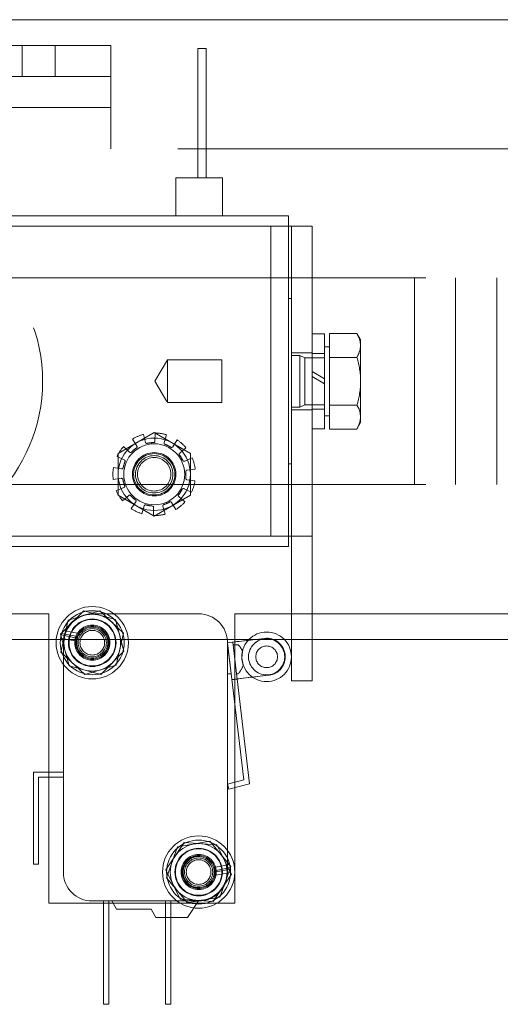
# Model space of a CAD drawing. Units: millimetres. Extents: x -305740 to -22080, y -49709 to 34289.
# Drawn here: x -303535 to -303489, y -35483 to -35387 of the extents above; entities that cross this region are included whole.
import ezdxf

# ---------------------------------------------------------------- set-up
doc = ezdxf.new("R2010")
doc.units = ezdxf.units.MM
doc.header["$LTSCALE"] = 20
doc.linetypes.add('ČÁRKOVANÁ2', pattern=[9.525, 6.35, -3.175])
doc.layers.add('KOTY', color=7, linetype='Continuous', lineweight=9)
doc.layers.add('PŘEJEZD', color=7, linetype='ČÁRKOVANÁ2', lineweight=9)

msp = doc.modelspace()

# ---------------------------------------------------------------- linework, layer by layer
at = {"layer": 'KOTY', "ltscale": 0.5}
for p, q in [((-303571.2775, -35387.4812), (-303276.2775, -35387.4812)), ((-303571.2775, -35447.4812), (-303276.2775, -35447.4812))]:
    msp.add_line(p, q, dxfattribs=at)
at = {"layer": 'PŘEJEZD', "ltscale": 0.5}
for p, q in [((-303526.5775, -35389.9812), (-303536.5775, -35389.9812)), ((-303535.1775, -35389.9812), (-303535.1775, -35392.9812)), ((-303531.9775, -35389.9812), (-303531.9775, -35392.9812)), ((-303526.5775, -35399.9812), (-303526.5775, -35389.9812)), ((-303518.1407, -35390.2812), (-303518.1407, -35402.7812)), ((-303518.1407, -35390.2812), (-303517.3407, -35390.2812)), ((-303517.3407, -35390.2812), (-303517.3407, -35402.7812)), ((-303536.5775, -35392.9812), (-303526.5775, -35392.9812)), ((-303536.5775, -35395.9812), (-303526.5775, -35395.9812)), ((-303456.5775, -35399.9812), (-303526.5775, -35399.9812)), ((-303520.2775, -35402.7812), (-303520.2775, -35406.4812)), ((-303520.2775, -35402.7812), (-303515.7775, -35402.7812)), ((-303515.7775, -35402.7812), (-303515.7775, -35406.4812)), ((-303572.3775, -35406.4812), (-303509.3775, -35406.4812)), ((-303509.3775, -35406.4812), (-303509.3775, -35438.4812)), ((-303507.0899, -35407.4812), (-303542.0799, -35407.4812)), ((-303511.0899, -35407.4812), (-303511.0899, -35437.4812)), ((-303509.0899, -35437.4812), (-303509.0899, -35407.4812)), ((-303507.0899, -35407.4812), (-303507.0899, -35437.4812)), ((-303559.5894, -35412.4812), (-303477.1894, -35412.4812)), ((-303497.1894, -35412.4812), (-303497.1894, -35432.4812)), ((-303493.1894, -35412.4812), (-303493.1894, -35432.4812)), ((-303489.1894, -35412.4812), (-303489.1894, -35432.4812)), ((-303509.0899, -35414.4812), (-303509.3775, -35414.4812)), ((-303505.8899, -35417.8812), (-303507.0899, -35417.8812)), ((-303505.8899, -35417.8812), (-303505.8899, -35427.0812)), ((-303505.3898, -35417.8624), (-303505.3898, -35427.1)), ((-303502.7471, -35417.8624), (-303505.3898, -35417.8624)), ((-303502.3898, -35418.4812), (-303502.7471, -35417.8624)), ((-303502.5487, -35418.2624), (-303502.7471, -35417.8624)), ((-303505.3898, -35419.1312), (-303505.8899, -35419.1312)), ((-303502.3898, -35418.4812), (-303502.3898, -35426.4812)), ((-303509.0899, -35419.7312), (-303507.0899, -35419.7312)), ((-303508.2899, -35419.9812), (-303509.0899, -35419.9812)), ((-303507.7991, -35420.1977), (-303508.2899, -35419.9812)), ((-303508.2899, -35419.9812), (-303508.2899, -35424.9812)), ((-303505.8899, -35419.7812), (-303507.0899, -35419.7812)), ((-303502.7471, -35420.1718), (-303502.5485, -35419.7721)), ((-303522.3319, -35422.4812), (-303521.0899, -35420.4142)), ((-303521.0899, -35424.5482), (-303521.0899, -35420.4142)), ((-303521.0899, -35420.4142), (-303515.8322, -35420.4142)), ((-303515.8322, -35420.4142), (-303515.8322, -35424.5482)), ((-303507.7991, -35420.1977), (-303507.7991, -35424.7647)), ((-303505.8899, -35420.1977), (-303507.7991, -35420.1977)), ((-303502.7471, -35420.1718), (-303505.3898, -35420.1718)), ((-303507.0899, -35421.5484), (-303505.8899, -35422.2412)), ((-303507.0899, -35422.0284), (-303505.8899, -35422.7212)), ((-303522.3319, -35422.4812), (-303521.1664, -35424.4209)), ((-303521.0899, -35424.5482), (-303515.8322, -35424.5482)), ((-303507.7991, -35424.7647), (-303508.2899, -35424.9812)), ((-303505.8899, -35424.7647), (-303507.7991, -35424.7647)), ((-303502.7471, -35424.7906), (-303505.3898, -35424.7906)), ((-303508.2899, -35424.9812), (-303509.0899, -35424.9812)), ((-303509.0899, -35425.2312), (-303507.0899, -35425.2312)), ((-303505.8899, -35425.1812), (-303507.0899, -35425.1812)), ((-303505.3898, -35425.8312), (-303505.8899, -35425.8312)), ((-303502.3898, -35426.4812), (-303502.7471, -35427.1)), ((-303522.3775, -35427.4397), (-303525.8775, -35429.4605)), ((-303523.4273, -35427.6214), (-303523.2154, -35428.4004)), ((-303522.3775, -35427.4397), (-303518.8775, -35429.4605)), ((-303522.2974, -35427.482), (-303522.3135, -35428.2891)), ((-303521.4105, -35428.4162), (-303521.1739, -35427.6665)), ((-303505.8899, -35427.0812), (-303507.0899, -35427.0812)), ((-303502.7471, -35427.1), (-303505.3898, -35427.1)), ((-303524.0605, -35428.7433), (-303524.4722, -35428.0735)), ((-303520.5861, -35428.8128), (-303520.148, -35428.1601)), ((-303525.8775, -35429.4605), (-303525.8775, -35433.5019)), ((-303524.7637, -35429.3283), (-303525.3474, -35428.8017)), ((-303519.9069, -35429.4256), (-303519.3026, -35428.9228)), ((-303518.8775, -35433.5019), (-303518.8775, -35429.4605)), ((-303525.2736, -35430.0878), (-303525.982, -35429.747)), ((-303519.4279, -35430.2049), (-303518.7064, -35429.8927)), ((-303509.0899, -35430.4812), (-303509.3775, -35430.4812)), ((-303525.5488, -35430.9602), (-303526.3245, -35430.8328)), ((-303519.2087, -35431.0902), (-303518.4076, -35430.9913)), ((-303559.5894, -35432.4812), (-303477.1894, -35432.4812)), ((-303526.3473, -35431.9711), (-303525.5462, -35431.8722)), ((-303519.2061, -35432.0022), (-303518.4304, -35432.1296)), ((-303525.327, -35432.7575), (-303526.0485, -35433.0697)), ((-303519.4813, -35432.8745), (-303518.7729, -35433.2153)), ((-303525.8775, -35433.5019), (-303522.3775, -35435.5226)), ((-303524.848, -35433.5368), (-303525.4523, -35434.0396)), ((-303524.1688, -35434.1495), (-303524.6069, -35434.8022)), ((-303518.8775, -35433.5019), (-303522.3775, -35435.5226)), ((-303520.6944, -35434.2191), (-303520.2827, -35434.8888)), ((-303519.9912, -35433.634), (-303519.4075, -35434.1606)), ((-303523.3445, -35434.5461), (-303523.581, -35435.2958)), ((-303522.4414, -35434.6733), (-303522.4575, -35435.4804)), ((-303521.5395, -35434.562), (-303521.3276, -35435.3409)), ((-303542.0799, -35437.4812), (-303507.0899, -35437.4812)), ((-303509.0899, -35451.4812), (-303509.0899, -35437.4812)), ((-303507.0899, -35437.4812), (-303507.0899, -35451.4812)), ((-303509.3775, -35438.4812), (-303572.3775, -35438.4812)), ((-303529.1917, -35444.7119), (-303531.4426, -35446.9517)), ((-303530.6976, -35445.6132), (-303527.66, -35444.6879)), ((-303529.1917, -35444.7119), (-303526.1265, -35445.5414)), ((-303527.66, -35444.6879), (-303525.3398, -35446.8559)), ((-303576.5775, -35444.9812), (-303532.5775, -35444.9812)), ((-303532.5775, -35444.9812), (-303532.5775, -35472.9812)), ((-303530.6976, -35445.6132), (-303531.4151, -35448.7065)), ((-303528.3775, -35444.9812), (-303518.0775, -35444.9812)), ((-303526.1265, -35445.5414), (-303525.3123, -35448.6106)), ((-303514.5775, -35472.9812), (-303514.5775, -35444.9812)), ((-303514.5775, -35444.9812), (-303456.5775, -35444.9812)), ((-303529.81, -35446.8658), (-303531.2374, -35446.5852)), ((-303531.446, -35447.341), (-303530.069, -35447.6117)), ((-303531.4426, -35446.9517), (-303530.6284, -35450.021)), ((-303530.0073, -35447.2977), (-303531.3843, -35447.027)), ((-303529.9608, -35447.1623), (-303531.3465, -35446.8898)), ((-303531.1775, -35469.9812), (-303531.1775, -35447.7812)), ((-303529.9275, -35448.4794), (-303529.9275, -35447.083)), ((-303526.8275, -35447.083), (-303526.8275, -35448.4794)), ((-303525.3398, -35446.8559), (-303526.0573, -35449.9492)), ((-303515.2775, -35447.7812), (-303513.7149, -35461.0554)), ((-303515.2775, -35447.7812), (-303515.2775, -35469.9812)), ((-303514.7809, -35447.7227), (-303511.7021, -35447.3603)), ((-303514.7809, -35447.7227), (-303513.1676, -35461.4281)), ((-303531.4151, -35448.7065), (-303529.0949, -35450.8745)), ((-303525.3123, -35448.6106), (-303527.5632, -35450.8504)), ((-303515.2694, -35447.918), (-303515.2775, -35450.7812)), ((-303515.2694, -35447.918), (-303514.9243, -35450.7812)), ((-303514.2492, -35447.9812), (-303514.7505, -35447.9812)), ((-303530.6284, -35450.021), (-303527.5632, -35450.8504)), ((-303526.0573, -35449.9492), (-303529.0949, -35450.8745)), ((-303515.2775, -35450.7812), (-303514.9243, -35450.7812)), ((-303511.2813, -35450.9356), (-303514.8566, -35451.3565)), ((-303514.4209, -35450.7812), (-303514.2492, -35450.7812)), ((-303509.0899, -35451.4812), (-303507.0899, -35451.4812)), ((-303534.0775, -35460.3012), (-303534.0775, -35469.2012)), ((-303531.1775, -35460.3012), (-303534.0775, -35460.3012)), ((-303533.5775, -35469.2012), (-303533.5775, -35460.8012)), ((-303533.5775, -35460.8012), (-303531.1775, -35460.8012)), ((-303515.2775, -35461.4678), (-303513.7149, -35461.0554)), ((-303515.1499, -35461.9512), (-303515.2775, -35461.4678)), ((-303513.1676, -35461.4281), (-303515.1499, -35461.9512)), ((-303521.2453, -35469.7618), (-303519.4714, -35467.1281)), ((-303520.1181, -35467.5483), (-303521.2047, -35470.532)), ((-303520.1181, -35467.5483), (-303516.9908, -35466.9975)), ((-303519.4714, -35467.1281), (-303516.3036, -35467.3474)), ((-303516.9908, -35466.9975), (-303514.9502, -35469.4304)), ((-303516.3036, -35467.3474), (-303514.9096, -35470.2005)), ((-303534.0775, -35469.2012), (-303533.5775, -35469.2012)), ((-303515.0682, -35469.2368), (-303516.4461, -35469.503)), ((-303516.3854, -35469.8172), (-303515.0074, -35469.551)), ((-303514.9909, -35469.6923), (-303516.3776, -35469.9602)), ((-303514.9502, -35469.4304), (-303516.0368, -35472.4141)), ((-303521.2453, -35469.7618), (-303519.8513, -35472.6149)), ((-303521.2047, -35470.532), (-303519.1641, -35472.9649)), ((-303514.9096, -35470.2005), (-303516.6835, -35472.8343)), ((-303514.9776, -35470.0157), (-303516.406, -35470.2916)), ((-303519.1641, -35472.9649), (-303516.0368, -35472.4141)), ((-303532.5775, -35472.9812), (-303514.5775, -35472.9812)), ((-303518.0775, -35472.7812), (-303528.3775, -35472.7812)), ((-303527.2775, -35472.7812), (-303527.2775, -35482.7812)), ((-303526.7775, -35472.7812), (-303526.7775, -35482.7812)), ((-303526.4775, -35472.7812), (-303526.0275, -35473.5812)), ((-303521.2775, -35472.7812), (-303521.2775, -35482.7812)), ((-303520.7775, -35472.7812), (-303520.7775, -35482.7812)), ((-303519.8513, -35472.6149), (-303516.6835, -35472.8343)), ((-303518.0775, -35472.7812), (-303519.1575, -35474.3812)), ((-303522.6775, -35473.5812), (-303526.0275, -35473.5812)), ((-303522.6775, -35473.5812), (-303522.2275, -35474.3812)), ((-303519.1575, -35474.3812), (-303522.2275, -35474.3812)), ((-303527.2775, -35482.7812), (-303526.7775, -35482.7812)), ((-303521.2775, -35482.7812), (-303520.7775, -35482.7812))]:
    msp.add_line(p, q, dxfattribs=at)
for points in [[(-303502.7471, -35417.8624), (-303502.5485, -35418.2629), (-303502.4301, -35418.641), (-303502.3898, -35419.0171)], [(-303502.3898, -35419.0171), (-303502.4302, -35419.3947), (-303502.5487, -35419.7727), (-303502.7471, -35420.1718)], [(-303502.7471, -35424.7906), (-303502.5485, -35425.1902), (-303502.4301, -35425.5682), (-303502.3898, -35425.9453)], [(-303502.3898, -35425.9453), (-303502.4302, -35426.3219), (-303502.5487, -35426.7), (-303502.7471, -35427.1)], [(-303513.7572, -35449.9386), (-303513.8878, -35449.2844), (-303513.8313, -35448.6149)]]:
    msp.add_lwpolyline(points, dxfattribs=at)
for centre, radius in [((-303549.1894, -35422.4812), 16), ((-303522.3775, -35431.4812), 3.5), ((-303522.3775, -35431.4812), 2.95), ((-303522.3775, -35431.4812), 2.1), ((-303522.3775, -35431.4812), 2), ((-303522.3775, -35431.4812), 1.8106), ((-303522.3775, -35431.4812), 1.621), ((-303528.3775, -35447.7812), 3.5), ((-303528.3775, -35447.7812), 3.1), ((-303528.3775, -35447.7812), 2.75), ((-303528.3775, -35447.7812), 2.3), ((-303528.3775, -35447.7812), 2.25), ((-303528.3775, -35447.7812), 1.7), ((-303528.3775, -35447.7812), 1.6), ((-303528.3775, -35447.7812), 1.5), ((-303528.3775, -35447.7812), 1.3647), ((-303528.3775, -35447.7812), 1.1933), ((-303511.4917, -35449.148), 2.4), ((-303511.4917, -35449.148), 1.75), ((-303511.4917, -35449.148), 1.05), ((-303518.0775, -35469.9812), 3.5), ((-303518.0775, -35469.9812), 3.1), ((-303518.0775, -35469.9812), 2.75), ((-303518.0775, -35469.9812), 2.3), ((-303518.0775, -35469.9812), 2.25), ((-303518.0775, -35469.9812), 1.7), ((-303518.0775, -35469.9812), 1.6), ((-303518.0775, -35469.9812), 1.5), ((-303518.0775, -35469.9812), 1.3647), ((-303518.0775, -35469.9812), 1.1933)]:
    msp.add_circle(centre, radius, dxfattribs=at)
for centre, radius, start, end in [((-303522.3775, -35431.4812), 4, 105.216537, 121.580174), ((-303522.3775, -35431.4812), 4, 72.489265, 88.968766), ((-303523.0997, -35428.3689), 0.12, 185.23413, 296.20482), ((-303522.3775, -35431.4812), 3.075, 91.005362, 103.064077), ((-303522.4335, -35428.2867), 0.12, 257.864619, 23.344513), ((-303521.3024, -35428.4725), 0.12, 152.066226, 263.477547), ((-303522.3775, -35431.4812), 3.075, 58.278089, 70.336804), ((-303522.3775, -35431.4812), 4, 39.761992, 56.125628), ((-303522.3775, -35431.4812), 4, 137.94381, 154.307447), ((-303524.6676, -35429.2534), 0.12, 217.520771, 328.932092), ((-303522.3775, -35431.4812), 3.075, 123.732634, 135.79135), ((-303524.1517, -35428.8241), 0.12, 290.591892, 42.003213), ((-303520.6975, -35428.7635), 0.12, 225.137346, 336.548667), ((-303519.8464, -35429.5313), 0.12, 119.338953, 230.750274), ((-303522.3775, -35431.4812), 3.075, 25.550816, 37.609532), ((-303522.3775, -35431.4812), 3.075, 156.459907, 168.518623), ((-303525.3066, -35430.2051), 0.12, 323.319165, 74.730486), ((-303519.4949, -35430.1031), 0.12, 192.410074, 303.821395), ((-303522.3775, -35431.4812), 4, 7.034719, 23.398356), ((-303522.3775, -35431.4812), 4, 170.671083, 187.034719), ((-303525.5085, -35430.8452), 0.12, 250.248044, 1.659365), ((-303522.3775, -35431.4812), 3.075, 352.823543, 4.882259), ((-303519.194, -35431.2093), 0.12, 86.61168, 198.023001), ((-303525.5315, -35431.9913), 0.12, 356.046437, 107.457758), ((-303522.3775, -35431.4812), 3.075, 189.18718, 201.245895), ((-303519.2075, -35431.8803), 0.12, 159.682801, 271.094122), ((-303522.3775, -35431.4812), 4, 334.307447, 350.671083), ((-303522.3775, -35431.4812), 4, 203.398356, 219.761992), ((-303525.3553, -35432.639), 0.12, 282.975317, 34.386638), ((-303519.9265, -35433.5308), 0.12, 126.955528, 238.366849), ((-303522.3775, -35431.4812), 3.075, 320.096271, 332.154986), ((-303519.5524, -35432.9735), 0.12, 53.884408, 165.295729), ((-303524.755, -35433.6155), 0.12, 28.77371, 140.185031), ((-303522.3775, -35431.4812), 3.075, 221.914452, 233.973168), ((-303524.2566, -35434.0651), 0.12, 315.702589, 67.11391), ((-303523.2237, -35434.5621), 0.12, 61.500983, 172.912304), ((-303521.4237, -35434.5305), 0.12, 94.228255, 205.639577), ((-303522.3775, -35431.4812), 3.075, 287.368998, 299.427713), ((-303520.8077, -35434.2639), 0.12, 21.157135, 132.568456), ((-303522.3775, -35431.4812), 4, 301.580174, 317.94381), ((-303522.3775, -35431.4812), 4, 236.125628, 252.489265), ((-303522.3775, -35431.4812), 3.075, 254.641725, 266.700441), ((-303522.5613, -35434.6709), 0.12, 348.870494, 99.841183), ((-303522.3775, -35431.4812), 4, 268.852901, 285.216537), ((-303528.3775, -35447.7812), 2.8, 90, 180), ((-303518.0775, -35447.7812), 2.8, 0, 90), ((-303511.4917, -35449.148), 1.8, 276.713371, 96.713371), ((-303515.6775, -35449.3812), 2, 22.609535, 44.427004), ((-303515.6775, -35449.3812), 2, 315.572996, 343.767859), ((-303518.0775, -35469.9812), 1.55, 90, 270), ((-303528.3775, -35469.9812), 2.8, 180, 270), ((-303518.0775, -35469.9812), 2.8, 270, 0)]:
    msp.add_arc(centre, radius, start, end, dxfattribs=at)
for points in [[(-303502.3898, -35422.4812), (-303502.3898, -35421.7022), (-303502.5311, -35420.9202), (-303502.7471, -35420.1718)], [(-303502.7471, -35424.7906), (-303502.5311, -35424.0422), (-303502.3898, -35423.2601), (-303502.3898, -35422.4812)], [(-303515.2775, -35447.7812), (-303514.0857, -35447.6409), (-303512.8911, -35447.5254), (-303511.6993, -35447.3852)], [(-303511.2248, -35450.9103), (-303512.4361, -35451.0529), (-303513.6453, -35451.2139), (-303514.8566, -35451.3565)], [(-303514.8566, -35451.3565), (-303513.6453, -35451.2139), (-303512.4361, -35451.0528), (-303511.2248, -35450.9103)]]:
    msp.add_open_spline(points, degree=3, dxfattribs=at)

doc.saveas('drawing.dxf')
